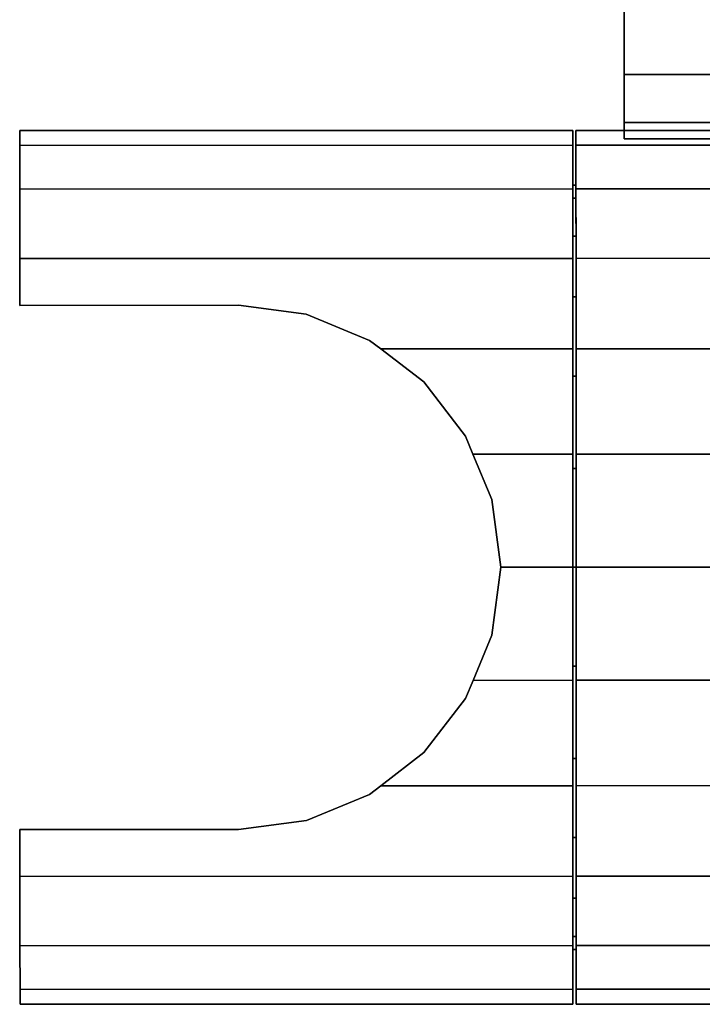
# Model space of a CAD drawing. Extents: x -0.14 to 0.673, y -0.135 to 0.
# Drawn here: x -0.013 to 0.018, y -0.135 to -0.09 of the extents above; entities that cross this region are included whole.
import ezdxf

# ---------------------------------------------------------------- set-up
doc = ezdxf.new("R2010")
doc.units = 0
for name, color, linetype in [('L21_GEO_EXTR_7_MAT_HEWI_950_SIG', 7, 'CONTINUOUS'), ('L22_GEO_EXTRS_6_MAT_HEWI_950_SI', 7, 'CONTINUOUS'), ('L23_GEO_EXTRSP_5_MAT_HEWI_950_S', 7, 'CONTINUOUS'), ('L7_GEO_H_2_MAT_HEWI_950_SIGNALW', 7, 'CONTINUOUS')]:
    doc.layers.add(name, color=color, linetype=linetype)

msp = doc.modelspace()

# ---------------------------------------------------------------- linework, layer by layer
at = {"layer": 'L21_GEO_EXTR_7_MAT_HEWI_950_SIG', "color": 8}
for points, invisible_edges in [([(0.012484, -0.095789, 0.269714), (0.020984, -0.095105, 0.264538), (0.012484, -0.095108, 0.264538), (0.012484, -0.095789, 0.269714)], 9), ([(0.020984, -0.095105, 0.264538), (0.012484, -0.095789, 0.269714), (0.020984, -0.095786, 0.269714), (0.020984, -0.095105, 0.264538)], 9), ([(0.020984, -0.095786, 0.259362), (0.012484, -0.095108, 0.264538), (0.020984, -0.095105, 0.264538), (0.020984, -0.095786, 0.259362)], 9), ([(0.012484, -0.095789, 0.259362), (0.012484, -0.095789, 0.269714), (0.012484, -0.095108, 0.264538), (0.012484, -0.095789, 0.259362)], 9), ([(0.012484, -0.095108, 0.264538), (0.020984, -0.095786, 0.259362), (0.012484, -0.095789, 0.259362), (0.012484, -0.095108, 0.264538)], 9), ([(0.012485, -0.097787, 0.274538), (0.020984, -0.095786, 0.269714), (0.012484, -0.095789, 0.269714), (0.012485, -0.097787, 0.274538)], 9), ([(0.020985, -0.097784, 0.254538), (0.012484, -0.095789, 0.259362), (0.020984, -0.095786, 0.259362), (0.020985, -0.097784, 0.254538)], 9), ([(0.012485, -0.097787, 0.254538), (0.012485, -0.097787, 0.274538), (0.012484, -0.095789, 0.269714), (0.012485, -0.097787, 0.254538)], 13), ([(0.012485, -0.097787, 0.254538), (0.012484, -0.095789, 0.269714), (0.012484, -0.095789, 0.259362), (0.012485, -0.097787, 0.254538)], 11), ([(0.012484, -0.095789, 0.259362), (0.020985, -0.097784, 0.254538), (0.012485, -0.097787, 0.254538), (0.012484, -0.095789, 0.259362)], 9), ([(0.020984, -0.095786, 0.269714), (0.012485, -0.097787, 0.274538), (0.020985, -0.097784, 0.274538), (0.020984, -0.095786, 0.269714)], 9), ([(0.012486, -0.100966, 0.27868), (0.020985, -0.097784, 0.274538), (0.012485, -0.097787, 0.274538), (0.012486, -0.100966, 0.27868)], 9), ([(0.020986, -0.100963, 0.250396), (0.012485, -0.097787, 0.254538), (0.020985, -0.097784, 0.254538), (0.020986, -0.100963, 0.250396)], 9), ([(0.012486, -0.100966, 0.250396), (0.012486, -0.100966, 0.27868), (0.012485, -0.097787, 0.274538), (0.012486, -0.100966, 0.250396)], 13), ([(0.012486, -0.100966, 0.250396), (0.012485, -0.097787, 0.274538), (0.012485, -0.097787, 0.254538), (0.012486, -0.100966, 0.250396)], 11), ([(0.012485, -0.097787, 0.254538), (0.020986, -0.100963, 0.250396), (0.012486, -0.100966, 0.250396), (0.012485, -0.097787, 0.254538)], 9), ([(0.020985, -0.097784, 0.274538), (0.012486, -0.100966, 0.27868), (0.020986, -0.100963, 0.27868), (0.020985, -0.097784, 0.274538)], 9), ([(0.012488, -0.105108, 0.281859), (0.020986, -0.100963, 0.27868), (0.012486, -0.100966, 0.27868), (0.012488, -0.105108, 0.281859)], 9), ([(0.020986, -0.100963, 0.250396), (0.012488, -0.105108, 0.247217), (0.012486, -0.100966, 0.250396), (0.020986, -0.100963, 0.250396)], 9), ([(0.012488, -0.105108, 0.247217), (0.012488, -0.105108, 0.281859), (0.012486, -0.100966, 0.27868), (0.012488, -0.105108, 0.247217)], 13), ([(0.012488, -0.105108, 0.247217), (0.012486, -0.100966, 0.27868), (0.012486, -0.100966, 0.250396), (0.012488, -0.105108, 0.247217)], 11), ([(0.020986, -0.100963, 0.27868), (0.012488, -0.105108, 0.281859), (0.020988, -0.105105, 0.281859), (0.020986, -0.100963, 0.27868)], 9), ([(0.012488, -0.105108, 0.247217), (0.020986, -0.100963, 0.250396), (0.020988, -0.105105, 0.247217), (0.012488, -0.105108, 0.247217)], 9), ([(0.012489, -0.109932, 0.283857), (0.020988, -0.105105, 0.281859), (0.012488, -0.105108, 0.281859), (0.012489, -0.109932, 0.283857)], 9), ([(0.020988, -0.105105, 0.247217), (0.012489, -0.109932, 0.245219), (0.012488, -0.105108, 0.247217), (0.020988, -0.105105, 0.247217)], 9), ([(0.012489, -0.109932, 0.245219), (0.012489, -0.109932, 0.283857), (0.012488, -0.105108, 0.281859), (0.012489, -0.109932, 0.245219)], 13), ([(0.012489, -0.109932, 0.245219), (0.012488, -0.105108, 0.281859), (0.012488, -0.105108, 0.247217), (0.012489, -0.109932, 0.245219)], 11), ([(0.020988, -0.105105, 0.281859), (0.012489, -0.109932, 0.283857), (0.020989, -0.109929, 0.283857), (0.020988, -0.105105, 0.281859)], 9), ([(0.012489, -0.109932, 0.245219), (0.020988, -0.105105, 0.247217), (0.020989, -0.109929, 0.245219), (0.012489, -0.109932, 0.245219)], 9), ([(0.012491, -0.115108, 0.284538), (0.020989, -0.109929, 0.283857), (0.012489, -0.109932, 0.283857), (0.012491, -0.115108, 0.284538)], 9), ([(0.020989, -0.109929, 0.245219), (0.012491, -0.115108, 0.244538), (0.012489, -0.109932, 0.245219), (0.020989, -0.109929, 0.245219)], 9), ([(0.012491, -0.115108, 0.244538), (0.012491, -0.115108, 0.284538), (0.012489, -0.109932, 0.283857), (0.012491, -0.115108, 0.244538)], 13), ([(0.012491, -0.115108, 0.244538), (0.012489, -0.109932, 0.283857), (0.012489, -0.109932, 0.245219), (0.012491, -0.115108, 0.244538)], 11), ([(0.020989, -0.109929, 0.283857), (0.012491, -0.115108, 0.284538), (0.020991, -0.115105, 0.284538), (0.020989, -0.109929, 0.283857)], 9), ([(0.012491, -0.115108, 0.244538), (0.020989, -0.109929, 0.245219), (0.020991, -0.115105, 0.244538), (0.012491, -0.115108, 0.244538)], 9), ([(0.020991, -0.115105, 0.244538), (0.012493, -0.120284, 0.245219), (0.012491, -0.115108, 0.244538), (0.020991, -0.115105, 0.244538)], 9), ([(0.012493, -0.120284, 0.283857), (0.020991, -0.115105, 0.284538), (0.012491, -0.115108, 0.284538), (0.012493, -0.120284, 0.283857)], 9), ([(0.012493, -0.120284, 0.245219), (0.012493, -0.120284, 0.283857), (0.012491, -0.115108, 0.284538), (0.012493, -0.120284, 0.245219)], 13), ([(0.012493, -0.120284, 0.245219), (0.012491, -0.115108, 0.284538), (0.012491, -0.115108, 0.244538), (0.012493, -0.120284, 0.245219)], 11), ([(0.012493, -0.120284, 0.245219), (0.020991, -0.115105, 0.244538), (0.020993, -0.120281, 0.245219), (0.012493, -0.120284, 0.245219)], 9), ([(0.020991, -0.115105, 0.284538), (0.012493, -0.120284, 0.283857), (0.020993, -0.120281, 0.283857), (0.020991, -0.115105, 0.284538)], 9), ([(0.020993, -0.120281, 0.245219), (0.012494, -0.125108, 0.247217), (0.012493, -0.120284, 0.245219), (0.020993, -0.120281, 0.245219)], 9), ([(0.012494, -0.125108, 0.281859), (0.020993, -0.120281, 0.283857), (0.012493, -0.120284, 0.283857), (0.012494, -0.125108, 0.281859)], 9), ([(0.012494, -0.125108, 0.247217), (0.012494, -0.125108, 0.281859), (0.012493, -0.120284, 0.283857), (0.012494, -0.125108, 0.247217)], 13), ([(0.012494, -0.125108, 0.247217), (0.012493, -0.120284, 0.283857), (0.012493, -0.120284, 0.245219), (0.012494, -0.125108, 0.247217)], 11), ([(0.012494, -0.125108, 0.247217), (0.020993, -0.120281, 0.245219), (0.020994, -0.125105, 0.247217), (0.012494, -0.125108, 0.247217)], 9), ([(0.020993, -0.120281, 0.283857), (0.012494, -0.125108, 0.281859), (0.020994, -0.125105, 0.281859), (0.020993, -0.120281, 0.283857)], 9), ([(0.020994, -0.125105, 0.247217), (0.012496, -0.12925, 0.250396), (0.012494, -0.125108, 0.247217), (0.020994, -0.125105, 0.247217)], 9), ([(0.012496, -0.12925, 0.27868), (0.020994, -0.125105, 0.281859), (0.012494, -0.125108, 0.281859), (0.012496, -0.12925, 0.27868)], 9), ([(0.012496, -0.12925, 0.250396), (0.012496, -0.12925, 0.27868), (0.012494, -0.125108, 0.281859), (0.012496, -0.12925, 0.250396)], 13), ([(0.012496, -0.12925, 0.250396), (0.012494, -0.125108, 0.281859), (0.012494, -0.125108, 0.247217), (0.012496, -0.12925, 0.250396)], 11), ([(0.012496, -0.12925, 0.250396), (0.020994, -0.125105, 0.247217), (0.020996, -0.129247, 0.250396), (0.012496, -0.12925, 0.250396)], 9), ([(0.020994, -0.125105, 0.281859), (0.012496, -0.12925, 0.27868), (0.020996, -0.129247, 0.27868), (0.020994, -0.125105, 0.281859)], 9), ([(0.020996, -0.129247, 0.250396), (0.012497, -0.132429, 0.254538), (0.012496, -0.12925, 0.250396), (0.020996, -0.129247, 0.250396)], 9), ([(0.012496, -0.12925, 0.27868), (0.020997, -0.132426, 0.274538), (0.020996, -0.129247, 0.27868), (0.012496, -0.12925, 0.27868)], 9), ([(0.012497, -0.132429, 0.254538), (0.012497, -0.132429, 0.274538), (0.012496, -0.12925, 0.27868), (0.012497, -0.132429, 0.254538)], 13), ([(0.012497, -0.132429, 0.254538), (0.012496, -0.12925, 0.27868), (0.012496, -0.12925, 0.250396), (0.012497, -0.132429, 0.254538)], 11), ([(0.020997, -0.132426, 0.274538), (0.012496, -0.12925, 0.27868), (0.012497, -0.132429, 0.274538), (0.020997, -0.132426, 0.274538)], 9), ([(0.012497, -0.132429, 0.254538), (0.020996, -0.129247, 0.250396), (0.020997, -0.132426, 0.254538), (0.012497, -0.132429, 0.254538)], 9), ([(0.020997, -0.132426, 0.254538), (0.012498, -0.134427, 0.259362), (0.012497, -0.132429, 0.254538), (0.020997, -0.132426, 0.254538)], 9), ([(0.012497, -0.132429, 0.274538), (0.020998, -0.134424, 0.269714), (0.020997, -0.132426, 0.274538), (0.012497, -0.132429, 0.274538)], 9), ([(0.012498, -0.134427, 0.259362), (0.012498, -0.134427, 0.269714), (0.012497, -0.132429, 0.274538), (0.012498, -0.134427, 0.259362)], 13), ([(0.012498, -0.134427, 0.259362), (0.012497, -0.132429, 0.274538), (0.012497, -0.132429, 0.254538), (0.012498, -0.134427, 0.259362)], 11), ([(0.020998, -0.134424, 0.269714), (0.012497, -0.132429, 0.274538), (0.012498, -0.134427, 0.269714), (0.020998, -0.134424, 0.269714)], 9), ([(0.012498, -0.134427, 0.259362), (0.020997, -0.132426, 0.254538), (0.020998, -0.134424, 0.259362), (0.012498, -0.134427, 0.259362)], 9), ([(0.020998, -0.134424, 0.259362), (0.012498, -0.135108, 0.264538), (0.012498, -0.134427, 0.259362), (0.020998, -0.134424, 0.259362)], 9), ([(0.012498, -0.135108, 0.264538), (0.020998, -0.134424, 0.259362), (0.020998, -0.135105, 0.264538), (0.012498, -0.135108, 0.264538)], 9), ([(0.012498, -0.134427, 0.269714), (0.020998, -0.135105, 0.264538), (0.020998, -0.134424, 0.269714), (0.012498, -0.134427, 0.269714)], 9), ([(0.012498, -0.134427, 0.269714), (0.012498, -0.134427, 0.259362), (0.012498, -0.135108, 0.264538), (0.012498, -0.134427, 0.269714)], 9), ([(0.020998, -0.135105, 0.264538), (0.012498, -0.134427, 0.269714), (0.012498, -0.135108, 0.264538), (0.020998, -0.135105, 0.264538)], 9)]:
    msp.add_3dface(points, dxfattribs=dict(at, invisible_edges=invisible_edges))
at = {"layer": 'L22_GEO_EXTRS_6_MAT_HEWI_950_SI', "color": 8}
for points, invisible_edges in [([(0.012335, -0.098204, 0.260009), (0.012335, -0.098204, 0.269067), (0.012335, -0.097608, 0.264538), (0.012335, -0.098204, 0.260009)], 9), ([(0.012335, -0.098204, 0.269067), (0.012485, -0.097608, 0.264538), (0.012335, -0.097608, 0.264538), (0.012335, -0.098204, 0.269067)], 9), ([(0.012485, -0.097608, 0.264538), (0.012335, -0.098204, 0.269067), (0.012485, -0.098204, 0.269067), (0.012485, -0.097608, 0.264538)], 9), ([(0.012335, -0.098204, 0.260009), (0.012485, -0.097608, 0.264538), (0.012485, -0.098204, 0.260009), (0.012335, -0.098204, 0.260009)], 9), ([(0.012485, -0.097608, 0.264538), (0.012335, -0.098204, 0.260009), (0.012335, -0.097608, 0.264538), (0.012485, -0.097608, 0.264538)], 9), ([(0.012485, -0.098204, 0.269067), (0.012485, -0.098204, 0.260009), (0.012485, -0.097608, 0.264538), (0.012485, -0.098204, 0.269067)], 9), ([(0.012336, -0.099953, 0.255788), (0.012336, -0.099953, 0.273288), (0.012335, -0.098204, 0.269067), (0.012336, -0.099953, 0.255788)], 13), ([(0.012336, -0.099953, 0.255788), (0.012335, -0.098204, 0.269067), (0.012335, -0.098204, 0.260009), (0.012336, -0.099953, 0.255788)], 11), ([(0.012336, -0.099953, 0.273288), (0.012485, -0.098204, 0.269067), (0.012335, -0.098204, 0.269067), (0.012336, -0.099953, 0.273288)], 9), ([(0.012335, -0.098204, 0.260009), (0.012486, -0.099953, 0.255788), (0.012336, -0.099953, 0.255788), (0.012335, -0.098204, 0.260009)], 9), ([(0.012486, -0.099953, 0.255788), (0.012335, -0.098204, 0.260009), (0.012485, -0.098204, 0.260009), (0.012486, -0.099953, 0.255788)], 9), ([(0.012485, -0.098204, 0.269067), (0.012336, -0.099953, 0.273288), (0.012486, -0.099953, 0.273288), (0.012485, -0.098204, 0.269067)], 9), ([(0.012486, -0.099953, 0.273288), (0.012486, -0.099953, 0.255788), (0.012485, -0.098204, 0.269067), (0.012486, -0.099953, 0.273288)], 11), ([(0.012485, -0.098204, 0.269067), (0.012486, -0.099953, 0.255788), (0.012485, -0.098204, 0.260009), (0.012485, -0.098204, 0.269067)], 13), ([(0.012337, -0.102734, 0.252164), (0.012337, -0.102734, 0.276912), (0.012336, -0.099953, 0.273288), (0.012337, -0.102734, 0.252164)], 13), ([(0.012337, -0.102734, 0.252164), (0.012336, -0.099953, 0.273288), (0.012336, -0.099953, 0.255788), (0.012337, -0.102734, 0.252164)], 11), ([(0.012337, -0.102734, 0.276912), (0.012486, -0.099953, 0.273288), (0.012336, -0.099953, 0.273288), (0.012337, -0.102734, 0.276912)], 9), ([(0.012336, -0.099953, 0.255788), (0.012487, -0.102734, 0.252164), (0.012337, -0.102734, 0.252164), (0.012336, -0.099953, 0.255788)], 9), ([(0.012487, -0.102734, 0.252164), (0.012336, -0.099953, 0.255788), (0.012486, -0.099953, 0.255788), (0.012487, -0.102734, 0.252164)], 9), ([(0.012486, -0.099953, 0.273288), (0.012337, -0.102734, 0.276912), (0.012487, -0.102734, 0.276912), (0.012486, -0.099953, 0.273288)], 9), ([(0.012487, -0.102734, 0.276912), (0.012487, -0.102734, 0.252164), (0.012486, -0.099953, 0.273288), (0.012487, -0.102734, 0.276912)], 11), ([(0.012486, -0.099953, 0.273288), (0.012487, -0.102734, 0.252164), (0.012486, -0.099953, 0.255788), (0.012486, -0.099953, 0.273288)], 13), ([(0.012338, -0.106358, 0.249383), (0.012338, -0.106358, 0.279693), (0.012337, -0.102734, 0.276912), (0.012338, -0.106358, 0.249383)], 13), ([(0.012338, -0.106358, 0.249383), (0.012337, -0.102734, 0.276912), (0.012337, -0.102734, 0.252164), (0.012338, -0.106358, 0.249383)], 11), ([(0.012338, -0.106358, 0.279693), (0.012487, -0.102734, 0.276912), (0.012337, -0.102734, 0.276912), (0.012338, -0.106358, 0.279693)], 9), ([(0.012487, -0.102734, 0.252164), (0.012338, -0.106358, 0.249383), (0.012337, -0.102734, 0.252164), (0.012487, -0.102734, 0.252164)], 9), ([(0.012487, -0.102734, 0.276912), (0.012338, -0.106358, 0.279693), (0.012488, -0.106358, 0.279693), (0.012487, -0.102734, 0.276912)], 9), ([(0.012338, -0.106358, 0.249383), (0.012487, -0.102734, 0.252164), (0.012488, -0.106358, 0.249383), (0.012338, -0.106358, 0.249383)], 9), ([(0.012488, -0.106358, 0.279693), (0.012488, -0.106358, 0.249383), (0.012487, -0.102734, 0.276912), (0.012488, -0.106358, 0.279693)], 11), ([(0.012487, -0.102734, 0.276912), (0.012488, -0.106358, 0.249383), (0.012487, -0.102734, 0.252164), (0.012487, -0.102734, 0.276912)], 13), ([(0.012339, -0.110579, 0.247634), (0.012339, -0.110579, 0.281442), (0.012338, -0.106358, 0.279693), (0.012339, -0.110579, 0.247634)], 13), ([(0.012339, -0.110579, 0.247634), (0.012338, -0.106358, 0.279693), (0.012338, -0.106358, 0.249383), (0.012339, -0.110579, 0.247634)], 11), ([(0.012339, -0.110579, 0.281442), (0.012488, -0.106358, 0.279693), (0.012338, -0.106358, 0.279693), (0.012339, -0.110579, 0.281442)], 9), ([(0.012488, -0.106358, 0.249383), (0.012339, -0.110579, 0.247634), (0.012338, -0.106358, 0.249383), (0.012488, -0.106358, 0.249383)], 9), ([(0.012488, -0.106358, 0.279693), (0.012339, -0.110579, 0.281442), (0.012489, -0.110579, 0.281442), (0.012488, -0.106358, 0.279693)], 9), ([(0.012339, -0.110579, 0.247634), (0.012488, -0.106358, 0.249383), (0.012489, -0.110579, 0.247634), (0.012339, -0.110579, 0.247634)], 9), ([(0.012489, -0.110579, 0.281442), (0.012489, -0.110579, 0.247634), (0.012488, -0.106358, 0.279693), (0.012489, -0.110579, 0.281442)], 11), ([(0.012488, -0.106358, 0.279693), (0.012489, -0.110579, 0.247634), (0.012488, -0.106358, 0.249383), (0.012488, -0.106358, 0.279693)], 13), ([(0.012341, -0.115108, 0.247038), (0.012341, -0.115108, 0.282038), (0.012339, -0.110579, 0.281442), (0.012341, -0.115108, 0.247038)], 13), ([(0.012341, -0.115108, 0.247038), (0.012339, -0.110579, 0.281442), (0.012339, -0.110579, 0.247634), (0.012341, -0.115108, 0.247038)], 11), ([(0.012341, -0.115108, 0.282038), (0.012489, -0.110579, 0.281442), (0.012339, -0.110579, 0.281442), (0.012341, -0.115108, 0.282038)], 9), ([(0.012489, -0.110579, 0.247634), (0.012341, -0.115108, 0.247038), (0.012339, -0.110579, 0.247634), (0.012489, -0.110579, 0.247634)], 9), ([(0.012489, -0.110579, 0.281442), (0.012341, -0.115108, 0.282038), (0.012491, -0.115108, 0.282038), (0.012489, -0.110579, 0.281442)], 9), ([(0.012341, -0.115108, 0.247038), (0.012489, -0.110579, 0.247634), (0.012491, -0.115108, 0.247038), (0.012341, -0.115108, 0.247038)], 9), ([(0.012491, -0.115108, 0.282038), (0.012491, -0.115108, 0.247038), (0.012489, -0.110579, 0.281442), (0.012491, -0.115108, 0.282038)], 11), ([(0.012489, -0.110579, 0.281442), (0.012491, -0.115108, 0.247038), (0.012489, -0.110579, 0.247634), (0.012489, -0.110579, 0.281442)], 13), ([(0.012343, -0.119637, 0.247634), (0.012343, -0.119637, 0.281442), (0.012341, -0.115108, 0.282038), (0.012343, -0.119637, 0.247634)], 13), ([(0.012343, -0.119637, 0.247634), (0.012341, -0.115108, 0.282038), (0.012341, -0.115108, 0.247038), (0.012343, -0.119637, 0.247634)], 11), ([(0.012491, -0.115108, 0.247038), (0.012343, -0.119637, 0.247634), (0.012341, -0.115108, 0.247038), (0.012491, -0.115108, 0.247038)], 9), ([(0.012343, -0.119637, 0.281442), (0.012491, -0.115108, 0.282038), (0.012341, -0.115108, 0.282038), (0.012343, -0.119637, 0.281442)], 9), ([(0.012343, -0.119637, 0.247634), (0.012491, -0.115108, 0.247038), (0.012493, -0.119637, 0.247634), (0.012343, -0.119637, 0.247634)], 9), ([(0.012491, -0.115108, 0.282038), (0.012343, -0.119637, 0.281442), (0.012493, -0.119637, 0.281442), (0.012491, -0.115108, 0.282038)], 9), ([(0.012493, -0.119637, 0.281442), (0.012493, -0.119637, 0.247634), (0.012491, -0.115108, 0.282038), (0.012493, -0.119637, 0.281442)], 11), ([(0.012491, -0.115108, 0.282038), (0.012493, -0.119637, 0.247634), (0.012491, -0.115108, 0.247038), (0.012491, -0.115108, 0.282038)], 13), ([(0.012344, -0.123858, 0.249383), (0.012344, -0.123858, 0.279693), (0.012343, -0.119637, 0.281442), (0.012344, -0.123858, 0.249383)], 13), ([(0.012344, -0.123858, 0.249383), (0.012343, -0.119637, 0.281442), (0.012343, -0.119637, 0.247634), (0.012344, -0.123858, 0.249383)], 11), ([(0.012493, -0.119637, 0.247634), (0.012344, -0.123858, 0.249383), (0.012343, -0.119637, 0.247634), (0.012493, -0.119637, 0.247634)], 9), ([(0.012344, -0.123858, 0.279693), (0.012493, -0.119637, 0.281442), (0.012343, -0.119637, 0.281442), (0.012344, -0.123858, 0.279693)], 9), ([(0.012344, -0.123858, 0.249383), (0.012493, -0.119637, 0.247634), (0.012494, -0.123858, 0.249383), (0.012344, -0.123858, 0.249383)], 9), ([(0.012493, -0.119637, 0.281442), (0.012344, -0.123858, 0.279693), (0.012494, -0.123858, 0.279693), (0.012493, -0.119637, 0.281442)], 9), ([(0.012494, -0.123858, 0.279693), (0.012494, -0.123858, 0.249383), (0.012493, -0.119637, 0.281442), (0.012494, -0.123858, 0.279693)], 11), ([(0.012493, -0.119637, 0.281442), (0.012494, -0.123858, 0.249383), (0.012493, -0.119637, 0.247634), (0.012493, -0.119637, 0.281442)], 13), ([(0.012345, -0.127482, 0.252164), (0.012345, -0.127482, 0.276912), (0.012344, -0.123858, 0.279693), (0.012345, -0.127482, 0.252164)], 13), ([(0.012345, -0.127482, 0.252164), (0.012344, -0.123858, 0.279693), (0.012344, -0.123858, 0.249383), (0.012345, -0.127482, 0.252164)], 11), ([(0.012494, -0.123858, 0.249383), (0.012345, -0.127482, 0.252164), (0.012344, -0.123858, 0.249383), (0.012494, -0.123858, 0.249383)], 9), ([(0.012345, -0.127482, 0.276912), (0.012494, -0.123858, 0.279693), (0.012344, -0.123858, 0.279693), (0.012345, -0.127482, 0.276912)], 9), ([(0.012345, -0.127482, 0.252164), (0.012494, -0.123858, 0.249383), (0.012495, -0.127482, 0.252164), (0.012345, -0.127482, 0.252164)], 9), ([(0.012494, -0.123858, 0.279693), (0.012345, -0.127482, 0.276912), (0.012495, -0.127482, 0.276912), (0.012494, -0.123858, 0.279693)], 9), ([(0.012495, -0.127482, 0.276912), (0.012495, -0.127482, 0.252164), (0.012494, -0.123858, 0.279693), (0.012495, -0.127482, 0.276912)], 11), ([(0.012494, -0.123858, 0.279693), (0.012495, -0.127482, 0.252164), (0.012494, -0.123858, 0.249383), (0.012494, -0.123858, 0.279693)], 13), ([(0.012346, -0.130263, 0.255788), (0.012346, -0.130263, 0.273288), (0.012345, -0.127482, 0.276912), (0.012346, -0.130263, 0.255788)], 13), ([(0.012346, -0.130263, 0.255788), (0.012345, -0.127482, 0.276912), (0.012345, -0.127482, 0.252164), (0.012346, -0.130263, 0.255788)], 11), ([(0.012495, -0.127482, 0.252164), (0.012346, -0.130263, 0.255788), (0.012345, -0.127482, 0.252164), (0.012495, -0.127482, 0.252164)], 9), ([(0.012346, -0.130263, 0.273288), (0.012495, -0.127482, 0.276912), (0.012345, -0.127482, 0.276912), (0.012346, -0.130263, 0.273288)], 9), ([(0.012346, -0.130263, 0.255788), (0.012495, -0.127482, 0.252164), (0.012496, -0.130263, 0.255788), (0.012346, -0.130263, 0.255788)], 9), ([(0.012495, -0.127482, 0.276912), (0.012346, -0.130263, 0.273288), (0.012496, -0.130263, 0.273288), (0.012495, -0.127482, 0.276912)], 9), ([(0.012496, -0.130263, 0.273288), (0.012496, -0.130263, 0.255788), (0.012495, -0.127482, 0.276912), (0.012496, -0.130263, 0.273288)], 11), ([(0.012495, -0.127482, 0.276912), (0.012496, -0.130263, 0.255788), (0.012495, -0.127482, 0.252164), (0.012495, -0.127482, 0.276912)], 13), ([(0.012347, -0.132012, 0.260009), (0.012347, -0.132012, 0.269067), (0.012346, -0.130263, 0.273288), (0.012347, -0.132012, 0.260009)], 13), ([(0.012347, -0.132012, 0.260009), (0.012346, -0.130263, 0.273288), (0.012346, -0.130263, 0.255788), (0.012347, -0.132012, 0.260009)], 11), ([(0.012497, -0.132012, 0.260009), (0.012346, -0.130263, 0.255788), (0.012496, -0.130263, 0.255788), (0.012497, -0.132012, 0.260009)], 9), ([(0.012346, -0.130263, 0.255788), (0.012497, -0.132012, 0.260009), (0.012347, -0.132012, 0.260009), (0.012346, -0.130263, 0.255788)], 9), ([(0.012347, -0.132012, 0.269067), (0.012496, -0.130263, 0.273288), (0.012346, -0.130263, 0.273288), (0.012347, -0.132012, 0.269067)], 9), ([(0.012496, -0.130263, 0.273288), (0.012347, -0.132012, 0.269067), (0.012497, -0.132012, 0.269067), (0.012496, -0.130263, 0.273288)], 9), ([(0.012497, -0.132012, 0.269067), (0.012497, -0.132012, 0.260009), (0.012496, -0.130263, 0.273288), (0.012497, -0.132012, 0.269067)], 11), ([(0.012496, -0.130263, 0.273288), (0.012497, -0.132012, 0.260009), (0.012496, -0.130263, 0.255788), (0.012496, -0.130263, 0.273288)], 13), ([(0.012347, -0.132012, 0.269067), (0.012347, -0.132012, 0.260009), (0.012347, -0.132608, 0.264538), (0.012347, -0.132012, 0.269067)], 9), ([(0.012497, -0.132608, 0.264538), (0.012347, -0.132012, 0.260009), (0.012497, -0.132012, 0.260009), (0.012497, -0.132608, 0.264538)], 9), ([(0.012347, -0.132012, 0.260009), (0.012497, -0.132608, 0.264538), (0.012347, -0.132608, 0.264538), (0.012347, -0.132012, 0.260009)], 9), ([(0.012497, -0.132012, 0.269067), (0.012347, -0.132608, 0.264538), (0.012497, -0.132608, 0.264538), (0.012497, -0.132012, 0.269067)], 9), ([(0.012347, -0.132608, 0.264538), (0.012497, -0.132012, 0.269067), (0.012347, -0.132012, 0.269067), (0.012347, -0.132608, 0.264538)], 9), ([(0.012497, -0.132012, 0.260009), (0.012497, -0.132012, 0.269067), (0.012497, -0.132608, 0.264538), (0.012497, -0.132012, 0.260009)], 9)]:
    msp.add_3dface(points, dxfattribs=dict(at, invisible_edges=invisible_edges))
at = {"layer": 'L23_GEO_EXTRSP_5_MAT_HEWI_950_S', "color": 8}
for points, invisible_edges in [([(-0.012966, -0.095798, 0.269714), (0.012334, -0.095108, 0.264538), (-0.012966, -0.095117, 0.264538), (-0.012966, -0.095798, 0.269714)], 9), ([(0.012334, -0.095108, 0.264538), (-0.012966, -0.095798, 0.269714), (0.012334, -0.095789, 0.269714), (0.012334, -0.095108, 0.264538)], 9), ([(0.012334, -0.095789, 0.259362), (-0.012966, -0.095117, 0.264538), (0.012334, -0.095108, 0.264538), (0.012334, -0.095789, 0.259362)], 9), ([(0.012334, -0.095789, 0.269714), (0.012334, -0.095789, 0.259362), (0.012334, -0.095108, 0.264538), (0.012334, -0.095789, 0.269714)], 9), ([(-0.012966, -0.095798, 0.259362), (-0.012966, -0.095798, 0.269714), (-0.012966, -0.095117, 0.264538), (-0.012966, -0.095798, 0.259362)], 9), ([(-0.012966, -0.095117, 0.264538), (0.012334, -0.095789, 0.259362), (-0.012966, -0.095798, 0.259362), (-0.012966, -0.095117, 0.264538)], 9), ([(-0.012965, -0.097796, 0.274538), (0.012334, -0.095789, 0.269714), (-0.012966, -0.095798, 0.269714), (-0.012965, -0.097796, 0.274538)], 9), ([(0.012335, -0.097787, 0.254538), (-0.012966, -0.095798, 0.259362), (0.012334, -0.095789, 0.259362), (0.012335, -0.097787, 0.254538)], 9), ([(-0.012965, -0.097796, 0.254538), (-0.012965, -0.097796, 0.274538), (-0.012966, -0.095798, 0.269714), (-0.012965, -0.097796, 0.254538)], 13), ([(-0.012965, -0.097796, 0.254538), (-0.012966, -0.095798, 0.269714), (-0.012966, -0.095798, 0.259362), (-0.012965, -0.097796, 0.254538)], 11), ([(-0.012966, -0.095798, 0.259362), (0.012335, -0.097787, 0.254538), (-0.012965, -0.097796, 0.254538), (-0.012966, -0.095798, 0.259362)], 9), ([(0.012334, -0.095789, 0.269714), (-0.012965, -0.097796, 0.274538), (0.012335, -0.097787, 0.274538), (0.012334, -0.095789, 0.269714)], 9), ([(0.012335, -0.097787, 0.274538), (0.012335, -0.097787, 0.254538), (0.012334, -0.095789, 0.269714), (0.012335, -0.097787, 0.274538)], 11), ([(0.012334, -0.095789, 0.269714), (0.012335, -0.097787, 0.254538), (0.012334, -0.095789, 0.259362), (0.012334, -0.095789, 0.269714)], 13), ([(-0.012964, -0.100975, 0.27868), (0.012335, -0.097787, 0.274538), (-0.012965, -0.097796, 0.274538), (-0.012964, -0.100975, 0.27868)], 9), ([(0.012336, -0.100966, 0.250396), (-0.012965, -0.097796, 0.254538), (0.012335, -0.097787, 0.254538), (0.012336, -0.100966, 0.250396)], 9), ([(-0.012964, -0.100975, 0.250396), (-0.012964, -0.100975, 0.27868), (-0.012965, -0.097796, 0.274538), (-0.012964, -0.100975, 0.250396)], 13), ([(-0.012964, -0.100975, 0.250396), (-0.012965, -0.097796, 0.274538), (-0.012965, -0.097796, 0.254538), (-0.012964, -0.100975, 0.250396)], 11), ([(-0.012965, -0.097796, 0.254538), (0.012336, -0.100966, 0.250396), (-0.012964, -0.100975, 0.250396), (-0.012965, -0.097796, 0.254538)], 9), ([(0.012335, -0.097787, 0.274538), (-0.012964, -0.100975, 0.27868), (0.012336, -0.100966, 0.27868), (0.012335, -0.097787, 0.274538)], 9), ([(0.012336, -0.100966, 0.27868), (0.012336, -0.100966, 0.250396), (0.012335, -0.097787, 0.274538), (0.012336, -0.100966, 0.27868)], 11), ([(0.012335, -0.097787, 0.274538), (0.012336, -0.100966, 0.250396), (0.012335, -0.097787, 0.254538), (0.012335, -0.097787, 0.274538)], 13), ([(0.012336, -0.100966, 0.250396), (-0.012963, -0.103117, 0.248752), (-0.012964, -0.100975, 0.250396), (0.012336, -0.100966, 0.250396)], 9), ([(-0.012963, -0.103117, 0.280324), (0.012336, -0.100966, 0.27868), (-0.012964, -0.100975, 0.27868), (-0.012963, -0.103117, 0.280324)], 9), ([(-0.012963, -0.103117, 0.248752), (0.012336, -0.100966, 0.250396), (-0.002963, -0.103114, 0.248752), (-0.012963, -0.103117, 0.248752)], 11), ([(0.012336, -0.100966, 0.27868), (-0.012963, -0.103117, 0.280324), (-0.002963, -0.103114, 0.280324), (0.012336, -0.100966, 0.27868)], 13), ([(-0.002963, -0.103114, 0.248752), (0.012336, -0.100966, 0.250396), (0.000143, -0.103522, 0.248438), (-0.002963, -0.103114, 0.248752)], 11), ([(0.012336, -0.100966, 0.27868), (-0.002963, -0.103114, 0.280324), (0.000143, -0.103522, 0.280638), (0.012336, -0.100966, 0.27868)], 13), ([(0.000143, -0.103522, 0.248438), (0.012336, -0.100966, 0.250396), (0.003037, -0.10472, 0.247519), (0.000143, -0.103522, 0.248438)], 11), ([(0.012336, -0.100966, 0.27868), (0.000143, -0.103522, 0.280638), (0.003037, -0.10472, 0.281557), (0.012336, -0.100966, 0.27868)], 13), ([(0.003037, -0.10472, 0.247519), (0.012336, -0.100966, 0.250396), (0.003549, -0.105111, 0.247217), (0.003037, -0.10472, 0.247519)], 11), ([(0.012336, -0.100966, 0.27868), (0.003037, -0.10472, 0.281557), (0.003549, -0.105111, 0.281859), (0.012336, -0.100966, 0.27868)], 13), ([(0.003549, -0.105111, 0.247217), (0.012336, -0.100966, 0.250396), (0.012338, -0.105108, 0.247217), (0.003549, -0.105111, 0.247217)], 9), ([(0.012336, -0.100966, 0.27868), (0.003549, -0.105111, 0.281859), (0.012338, -0.105108, 0.281859), (0.012336, -0.100966, 0.27868)], 9), ([(0.012338, -0.105108, 0.281859), (0.012338, -0.105108, 0.247217), (0.012336, -0.100966, 0.27868), (0.012338, -0.105108, 0.281859)], 11), ([(0.012336, -0.100966, 0.27868), (0.012338, -0.105108, 0.247217), (0.012336, -0.100966, 0.250396), (0.012336, -0.100966, 0.27868)], 13), ([(-0.012964, -0.100975, 0.27868), (-0.012963, -0.103117, 0.248752), (-0.012963, -0.103117, 0.280324), (-0.012964, -0.100975, 0.27868)], 9), ([(-0.012963, -0.103117, 0.248752), (-0.012964, -0.100975, 0.27868), (-0.012964, -0.100975, 0.250396), (-0.012963, -0.103117, 0.248752)], 11), ([(-0.002963, -0.103114, 0.248752), (-0.012963, -0.103117, 0.280324), (-0.012963, -0.103117, 0.248752), (-0.002963, -0.103114, 0.248752)], 9), ([(-0.012963, -0.103117, 0.280324), (-0.002963, -0.103114, 0.248752), (-0.002963, -0.103114, 0.280324), (-0.012963, -0.103117, 0.280324)], 9), ([(0.000143, -0.103522, 0.280638), (-0.002963, -0.103114, 0.248752), (0.000143, -0.103522, 0.248438), (0.000143, -0.103522, 0.280638)], 9), ([(-0.002963, -0.103114, 0.248752), (0.000143, -0.103522, 0.280638), (-0.002963, -0.103114, 0.280324), (-0.002963, -0.103114, 0.248752)], 9), ([(0.003037, -0.10472, 0.281557), (0.000143, -0.103522, 0.248438), (0.003037, -0.10472, 0.247519), (0.003037, -0.10472, 0.281557)], 9), ([(0.000143, -0.103522, 0.248438), (0.003037, -0.10472, 0.281557), (0.000143, -0.103522, 0.280638), (0.000143, -0.103522, 0.248438)], 9), ([(0.003549, -0.105111, 0.247217), (0.005523, -0.106626, 0.282486), (0.003037, -0.10472, 0.247519), (0.003549, -0.105111, 0.247217)], 11), ([(0.003037, -0.10472, 0.247519), (0.005523, -0.106626, 0.282486), (0.003037, -0.10472, 0.281557), (0.003037, -0.10472, 0.247519)], 11), ([(0.003037, -0.10472, 0.281557), (0.005523, -0.106626, 0.282486), (0.003549, -0.105111, 0.281859), (0.003037, -0.10472, 0.281557)], 9), ([(0.012338, -0.105108, 0.247217), (0.005523, -0.106626, 0.24659), (0.003549, -0.105111, 0.247217), (0.012338, -0.105108, 0.247217)], 9), ([(0.005523, -0.106626, 0.282486), (0.012338, -0.105108, 0.281859), (0.003549, -0.105111, 0.281859), (0.005523, -0.106626, 0.282486)], 9), ([(0.005523, -0.106626, 0.282486), (0.003549, -0.105111, 0.247217), (0.005523, -0.106626, 0.24659), (0.005523, -0.106626, 0.282486)], 9), ([(0.005523, -0.106626, 0.24659), (0.012338, -0.105108, 0.247217), (0.007431, -0.10911, 0.245561), (0.005523, -0.106626, 0.24659)], 11), ([(0.012338, -0.105108, 0.281859), (0.005523, -0.106626, 0.282486), (0.007431, -0.10911, 0.283515), (0.012338, -0.105108, 0.281859)], 13), ([(0.007431, -0.10911, 0.245561), (0.012338, -0.105108, 0.247217), (0.007772, -0.109934, 0.245219), (0.007431, -0.10911, 0.245561)], 11), ([(0.012338, -0.105108, 0.281859), (0.007431, -0.10911, 0.283515), (0.007772, -0.109934, 0.283857), (0.012338, -0.105108, 0.281859)], 13), ([(0.007772, -0.109934, 0.245219), (0.012338, -0.105108, 0.247217), (0.012339, -0.109932, 0.245219), (0.007772, -0.109934, 0.245219)], 9), ([(0.012338, -0.105108, 0.281859), (0.007772, -0.109934, 0.283857), (0.012339, -0.109932, 0.283857), (0.012338, -0.105108, 0.281859)], 9), ([(0.012339, -0.109932, 0.283857), (0.012339, -0.109932, 0.245219), (0.012338, -0.105108, 0.281859), (0.012339, -0.109932, 0.283857)], 11), ([(0.012338, -0.105108, 0.281859), (0.012339, -0.109932, 0.245219), (0.012338, -0.105108, 0.247217), (0.012338, -0.105108, 0.281859)], 13), ([(0.005523, -0.106626, 0.282486), (0.007431, -0.10911, 0.245561), (0.007431, -0.10911, 0.283515), (0.005523, -0.106626, 0.282486)], 9), ([(0.007431, -0.10911, 0.245561), (0.005523, -0.106626, 0.282486), (0.005523, -0.106626, 0.24659), (0.007431, -0.10911, 0.245561)], 9), ([(0.007772, -0.109934, 0.245219), (0.007772, -0.109934, 0.283857), (0.007431, -0.10911, 0.283515), (0.007772, -0.109934, 0.245219)], 13), ([(0.007772, -0.109934, 0.245219), (0.007431, -0.10911, 0.283515), (0.007431, -0.10911, 0.245561), (0.007772, -0.109934, 0.245219)], 9), ([(0.012339, -0.109932, 0.245219), (0.008631, -0.112004, 0.244947), (0.007772, -0.109934, 0.245219), (0.012339, -0.109932, 0.245219)], 9), ([(0.008631, -0.112004, 0.284129), (0.012339, -0.109932, 0.283857), (0.007772, -0.109934, 0.283857), (0.008631, -0.112004, 0.284129)], 9), ([(0.007772, -0.109934, 0.283857), (0.008631, -0.112004, 0.244947), (0.008631, -0.112004, 0.284129), (0.007772, -0.109934, 0.283857)], 9), ([(0.008631, -0.112004, 0.244947), (0.007772, -0.109934, 0.283857), (0.007772, -0.109934, 0.245219), (0.008631, -0.112004, 0.244947)], 11), ([(0.008631, -0.112004, 0.244947), (0.012339, -0.109932, 0.245219), (0.009041, -0.11511, 0.244538), (0.008631, -0.112004, 0.244947)], 11), ([(0.012339, -0.109932, 0.283857), (0.008631, -0.112004, 0.284129), (0.009041, -0.11511, 0.284538), (0.012339, -0.109932, 0.283857)], 13), ([(0.009041, -0.11511, 0.244538), (0.012339, -0.109932, 0.245219), (0.012341, -0.115108, 0.244538), (0.009041, -0.11511, 0.244538)], 9), ([(0.012339, -0.109932, 0.283857), (0.009041, -0.11511, 0.284538), (0.012341, -0.115108, 0.284538), (0.012339, -0.109932, 0.283857)], 9), ([(0.012341, -0.115108, 0.284538), (0.012341, -0.115108, 0.244538), (0.012339, -0.109932, 0.283857), (0.012341, -0.115108, 0.284538)], 11), ([(0.012339, -0.109932, 0.283857), (0.012341, -0.115108, 0.244538), (0.012339, -0.109932, 0.245219), (0.012339, -0.109932, 0.283857)], 13), ([(0.008631, -0.112004, 0.284129), (0.009041, -0.11511, 0.244538), (0.009041, -0.11511, 0.284538), (0.008631, -0.112004, 0.284129)], 9), ([(0.009041, -0.11511, 0.244538), (0.008631, -0.112004, 0.284129), (0.008631, -0.112004, 0.244947), (0.009041, -0.11511, 0.244538)], 9), ([(0.008633, -0.118216, 0.284129), (0.012343, -0.120284, 0.283857), (0.009041, -0.11511, 0.284538), (0.008633, -0.118216, 0.284129)], 11), ([(0.012343, -0.120284, 0.245219), (0.008633, -0.118216, 0.244947), (0.009041, -0.11511, 0.244538), (0.012343, -0.120284, 0.245219)], 13), ([(0.009041, -0.11511, 0.284538), (0.008633, -0.118216, 0.244947), (0.008633, -0.118216, 0.284129), (0.009041, -0.11511, 0.284538)], 9), ([(0.008633, -0.118216, 0.244947), (0.009041, -0.11511, 0.284538), (0.009041, -0.11511, 0.244538), (0.008633, -0.118216, 0.244947)], 9), ([(0.009041, -0.11511, 0.284538), (0.012343, -0.120284, 0.283857), (0.012341, -0.115108, 0.284538), (0.009041, -0.11511, 0.284538)], 9), ([(0.012343, -0.120284, 0.245219), (0.009041, -0.11511, 0.244538), (0.012341, -0.115108, 0.244538), (0.012343, -0.120284, 0.245219)], 9), ([(0.012343, -0.120284, 0.283857), (0.012343, -0.120284, 0.245219), (0.012341, -0.115108, 0.284538), (0.012343, -0.120284, 0.283857)], 11), ([(0.012341, -0.115108, 0.284538), (0.012343, -0.120284, 0.245219), (0.012341, -0.115108, 0.244538), (0.012341, -0.115108, 0.284538)], 13), ([(0.007776, -0.120286, 0.245219), (0.007776, -0.120286, 0.283857), (0.008633, -0.118216, 0.284129), (0.007776, -0.120286, 0.245219)], 13), ([(0.007776, -0.120286, 0.245219), (0.008633, -0.118216, 0.284129), (0.008633, -0.118216, 0.244947), (0.007776, -0.120286, 0.245219)], 9), ([(0.012343, -0.120284, 0.283857), (0.008633, -0.118216, 0.284129), (0.007776, -0.120286, 0.283857), (0.012343, -0.120284, 0.283857)], 9), ([(0.008633, -0.118216, 0.244947), (0.012343, -0.120284, 0.245219), (0.007776, -0.120286, 0.245219), (0.008633, -0.118216, 0.244947)], 9), ([(0.007776, -0.120286, 0.283857), (0.007435, -0.12111, 0.245561), (0.007435, -0.12111, 0.283515), (0.007776, -0.120286, 0.283857)], 9), ([(0.007435, -0.12111, 0.245561), (0.007776, -0.120286, 0.283857), (0.007776, -0.120286, 0.245219), (0.007435, -0.12111, 0.245561)], 11), ([(0.007435, -0.12111, 0.283515), (0.012344, -0.125108, 0.281859), (0.007776, -0.120286, 0.283857), (0.007435, -0.12111, 0.283515)], 11), ([(0.012344, -0.125108, 0.247217), (0.007435, -0.12111, 0.245561), (0.007776, -0.120286, 0.245219), (0.012344, -0.125108, 0.247217)], 13), ([(0.007776, -0.120286, 0.283857), (0.012344, -0.125108, 0.281859), (0.012343, -0.120284, 0.283857), (0.007776, -0.120286, 0.283857)], 9), ([(0.012344, -0.125108, 0.247217), (0.007776, -0.120286, 0.245219), (0.012343, -0.120284, 0.245219), (0.012344, -0.125108, 0.247217)], 9), ([(0.012344, -0.125108, 0.281859), (0.012344, -0.125108, 0.247217), (0.012343, -0.120284, 0.283857), (0.012344, -0.125108, 0.281859)], 11), ([(0.012343, -0.120284, 0.283857), (0.012344, -0.125108, 0.247217), (0.012343, -0.120284, 0.245219), (0.012343, -0.120284, 0.283857)], 13), ([(0.005529, -0.123596, 0.282486), (0.012344, -0.125108, 0.281859), (0.007435, -0.12111, 0.283515), (0.005529, -0.123596, 0.282486)], 11), ([(0.012344, -0.125108, 0.247217), (0.005529, -0.123596, 0.24659), (0.007435, -0.12111, 0.245561), (0.012344, -0.125108, 0.247217)], 13), ([(0.007435, -0.12111, 0.283515), (0.005529, -0.123596, 0.24659), (0.005529, -0.123596, 0.282486), (0.007435, -0.12111, 0.283515)], 9), ([(0.005529, -0.123596, 0.24659), (0.007435, -0.12111, 0.283515), (0.007435, -0.12111, 0.245561), (0.005529, -0.123596, 0.24659)], 9), ([(0.005529, -0.123596, 0.282486), (0.003555, -0.125111, 0.247217), (0.003045, -0.125504, 0.247519), (0.005529, -0.123596, 0.282486)], 13), ([(0.005529, -0.123596, 0.282486), (0.003045, -0.125504, 0.247519), (0.003045, -0.125504, 0.281557), (0.005529, -0.123596, 0.282486)], 13), ([(0.005529, -0.123596, 0.282486), (0.003045, -0.125504, 0.281557), (0.003555, -0.125111, 0.281859), (0.005529, -0.123596, 0.282486)], 9), ([(0.003555, -0.125111, 0.247217), (0.005529, -0.123596, 0.282486), (0.005529, -0.123596, 0.24659), (0.003555, -0.125111, 0.247217)], 9), ([(0.012344, -0.125108, 0.281859), (0.005529, -0.123596, 0.282486), (0.003555, -0.125111, 0.281859), (0.012344, -0.125108, 0.281859)], 9), ([(0.005529, -0.123596, 0.24659), (0.012344, -0.125108, 0.247217), (0.003555, -0.125111, 0.247217), (0.005529, -0.123596, 0.24659)], 9), ([(0.003045, -0.125504, 0.281557), (0.012346, -0.12925, 0.27868), (0.003555, -0.125111, 0.281859), (0.003045, -0.125504, 0.281557)], 11), ([(0.012346, -0.12925, 0.250396), (0.003045, -0.125504, 0.247519), (0.003555, -0.125111, 0.247217), (0.012346, -0.12925, 0.250396)], 13), ([(0.003555, -0.125111, 0.281859), (0.012346, -0.12925, 0.27868), (0.012344, -0.125108, 0.281859), (0.003555, -0.125111, 0.281859)], 9), ([(0.012346, -0.12925, 0.250396), (0.003555, -0.125111, 0.247217), (0.012344, -0.125108, 0.247217), (0.012346, -0.12925, 0.250396)], 9), ([(0.012346, -0.12925, 0.27868), (0.012346, -0.12925, 0.250396), (0.012344, -0.125108, 0.281859), (0.012346, -0.12925, 0.27868)], 11), ([(0.012344, -0.125108, 0.281859), (0.012346, -0.12925, 0.250396), (0.012344, -0.125108, 0.247217), (0.012344, -0.125108, 0.281859)], 13), ([(0.000151, -0.126704, 0.280638), (0.012346, -0.12925, 0.27868), (0.003045, -0.125504, 0.281557), (0.000151, -0.126704, 0.280638)], 11), ([(0.012346, -0.12925, 0.250396), (0.000151, -0.126704, 0.248438), (0.003045, -0.125504, 0.247519), (0.012346, -0.12925, 0.250396)], 13), ([(0.000151, -0.126704, 0.248438), (0.003045, -0.125504, 0.281557), (0.003045, -0.125504, 0.247519), (0.000151, -0.126704, 0.248438)], 9), ([(0.003045, -0.125504, 0.281557), (0.000151, -0.126704, 0.248438), (0.000151, -0.126704, 0.280638), (0.003045, -0.125504, 0.281557)], 9), ([(-0.012954, -0.129259, 0.27868), (-0.002955, -0.127114, 0.280324), (-0.012955, -0.127117, 0.280324), (-0.012954, -0.129259, 0.27868)], 9), ([(-0.002955, -0.127114, 0.248752), (-0.012954, -0.129259, 0.250396), (-0.012955, -0.127117, 0.248752), (-0.002955, -0.127114, 0.248752)], 9), ([(-0.012955, -0.127117, 0.280324), (-0.002955, -0.127114, 0.248752), (-0.012955, -0.127117, 0.248752), (-0.012955, -0.127117, 0.280324)], 9), ([(-0.002955, -0.127114, 0.248752), (-0.012955, -0.127117, 0.280324), (-0.002955, -0.127114, 0.280324), (-0.002955, -0.127114, 0.248752)], 9), ([(-0.012954, -0.129259, 0.250396), (-0.012954, -0.129259, 0.27868), (-0.012955, -0.127117, 0.280324), (-0.012954, -0.129259, 0.250396)], 13), ([(-0.012954, -0.129259, 0.250396), (-0.012955, -0.127117, 0.280324), (-0.012955, -0.127117, 0.248752), (-0.012954, -0.129259, 0.250396)], 9), ([(-0.002955, -0.127114, 0.280324), (-0.012954, -0.129259, 0.27868), (0.012346, -0.12925, 0.27868), (-0.002955, -0.127114, 0.280324)], 13), ([(-0.012954, -0.129259, 0.250396), (-0.002955, -0.127114, 0.248752), (0.012346, -0.12925, 0.250396), (-0.012954, -0.129259, 0.250396)], 11), ([(-0.002955, -0.127114, 0.280324), (0.012346, -0.12925, 0.27868), (0.000151, -0.126704, 0.280638), (-0.002955, -0.127114, 0.280324)], 11), ([(0.012346, -0.12925, 0.250396), (-0.002955, -0.127114, 0.248752), (0.000151, -0.126704, 0.248438), (0.012346, -0.12925, 0.250396)], 13), ([(-0.002955, -0.127114, 0.248752), (0.000151, -0.126704, 0.280638), (0.000151, -0.126704, 0.248438), (-0.002955, -0.127114, 0.248752)], 9), ([(0.000151, -0.126704, 0.280638), (-0.002955, -0.127114, 0.248752), (-0.002955, -0.127114, 0.280324), (0.000151, -0.126704, 0.280638)], 9), ([(0.012346, -0.12925, 0.250396), (-0.012953, -0.132438, 0.254538), (-0.012954, -0.129259, 0.250396), (0.012346, -0.12925, 0.250396)], 9), ([(-0.012954, -0.129259, 0.27868), (0.012347, -0.132429, 0.274538), (0.012346, -0.12925, 0.27868), (-0.012954, -0.129259, 0.27868)], 9), ([(-0.012953, -0.132438, 0.254538), (-0.012953, -0.132438, 0.274538), (-0.012954, -0.129259, 0.27868), (-0.012953, -0.132438, 0.254538)], 13), ([(-0.012953, -0.132438, 0.254538), (-0.012954, -0.129259, 0.27868), (-0.012954, -0.129259, 0.250396), (-0.012953, -0.132438, 0.254538)], 11), ([(0.012347, -0.132429, 0.274538), (-0.012954, -0.129259, 0.27868), (-0.012953, -0.132438, 0.274538), (0.012347, -0.132429, 0.274538)], 9), ([(-0.012953, -0.132438, 0.254538), (0.012346, -0.12925, 0.250396), (0.012347, -0.132429, 0.254538), (-0.012953, -0.132438, 0.254538)], 9), ([(0.012347, -0.132429, 0.274538), (0.012347, -0.132429, 0.254538), (0.012346, -0.12925, 0.27868), (0.012347, -0.132429, 0.274538)], 11), ([(0.012346, -0.12925, 0.27868), (0.012347, -0.132429, 0.254538), (0.012346, -0.12925, 0.250396), (0.012346, -0.12925, 0.27868)], 13), ([(0.012347, -0.132429, 0.254538), (-0.012952, -0.134436, 0.259362), (-0.012953, -0.132438, 0.254538), (0.012347, -0.132429, 0.254538)], 9), ([(-0.012953, -0.132438, 0.274538), (0.012348, -0.134427, 0.269714), (0.012347, -0.132429, 0.274538), (-0.012953, -0.132438, 0.274538)], 9), ([(-0.012952, -0.134436, 0.259362), (-0.012952, -0.134436, 0.269714), (-0.012953, -0.132438, 0.274538), (-0.012952, -0.134436, 0.259362)], 13), ([(-0.012952, -0.134436, 0.259362), (-0.012953, -0.132438, 0.274538), (-0.012953, -0.132438, 0.254538), (-0.012952, -0.134436, 0.259362)], 11), ([(0.012348, -0.134427, 0.269714), (-0.012953, -0.132438, 0.274538), (-0.012952, -0.134436, 0.269714), (0.012348, -0.134427, 0.269714)], 9), ([(-0.012952, -0.134436, 0.259362), (0.012347, -0.132429, 0.254538), (0.012348, -0.134427, 0.259362), (-0.012952, -0.134436, 0.259362)], 9), ([(0.012348, -0.134427, 0.269714), (0.012348, -0.134427, 0.259362), (0.012347, -0.132429, 0.274538), (0.012348, -0.134427, 0.269714)], 11), ([(0.012347, -0.132429, 0.274538), (0.012348, -0.134427, 0.259362), (0.012347, -0.132429, 0.254538), (0.012347, -0.132429, 0.274538)], 13), ([(0.012348, -0.134427, 0.259362), (-0.012952, -0.135117, 0.264538), (-0.012952, -0.134436, 0.259362), (0.012348, -0.134427, 0.259362)], 9), ([(-0.012952, -0.135117, 0.264538), (0.012348, -0.134427, 0.259362), (0.012348, -0.135108, 0.264538), (-0.012952, -0.135117, 0.264538)], 9), ([(-0.012952, -0.134436, 0.269714), (0.012348, -0.135108, 0.264538), (0.012348, -0.134427, 0.269714), (-0.012952, -0.134436, 0.269714)], 9), ([(-0.012952, -0.134436, 0.269714), (-0.012952, -0.134436, 0.259362), (-0.012952, -0.135117, 0.264538), (-0.012952, -0.134436, 0.269714)], 9), ([(0.012348, -0.135108, 0.264538), (-0.012952, -0.134436, 0.269714), (-0.012952, -0.135117, 0.264538), (0.012348, -0.135108, 0.264538)], 9), ([(0.012348, -0.134427, 0.259362), (0.012348, -0.134427, 0.269714), (0.012348, -0.135108, 0.264538), (0.012348, -0.134427, 0.259362)], 9)]:
    msp.add_3dface(points, dxfattribs=dict(at, invisible_edges=invisible_edges))
at = {"layer": 'L7_GEO_H_2_MAT_HEWI_950_SIGNALW', "color": 8}
for points, invisible_edges in [([(0.014691, -0.085167, 0.028333), (0.014691, -0.09475, 0.034306), (0.014691, -0.087789, 0.03175), (0.014691, -0.085167, 0.028333)], 8), ([(0.014691, -0.085167, 0.028333), (0.014691, -0.092553, 0.029), (0.014691, -0.09475, 0.034306), (0.014691, -0.085167, 0.028333)], 8), ([(0.014691, -0.085167, 0.028333), (0.014691, -0.089056, 0.024444), (0.014691, -0.092553, 0.029), (0.014691, -0.085167, 0.028333)], 8), ([(0.014691, -0.087789, 0.03175), (0.014691, -0.09475, 0.034306), (0.014691, -0.089437, 0.035729), (0.014691, -0.087789, 0.03175)], 8), ([(0.074691, -0.089056, 0.055556), (0.014691, -0.092553, 0.051), (0.074691, -0.092553, 0.051), (0.074691, -0.089056, 0.055556)], 9), ([(0.014691, -0.092553, 0.051), (0.074691, -0.089056, 0.055556), (0.044691, -0.09, 0.054327), (0.014691, -0.092553, 0.051)], 15), ([(0.044691, -0.09, 0.054327), (0.014691, -0.089056, 0.055556), (0.014691, -0.092553, 0.051), (0.044691, -0.09, 0.054327)], 13), ([(0.014691, -0.089056, 0.055556), (0.014691, -0.089437, 0.044271), (0.014691, -0.0955, 0.04), (0.014691, -0.089056, 0.055556)], 8), ([(0.014691, -0.089056, 0.055556), (0.014691, -0.0955, 0.04), (0.014691, -0.092553, 0.051), (0.014691, -0.089056, 0.055556)], 8), ([(0.074691, -0.092553, 0.029), (0.014691, -0.089056, 0.024444), (0.074691, -0.089056, 0.024444), (0.074691, -0.092553, 0.029)], 9), ([(0.014691, -0.089056, 0.024444), (0.074691, -0.092553, 0.029), (0.014691, -0.092553, 0.029), (0.014691, -0.089056, 0.024444)], 9), ([(0.014691, -0.089437, 0.044271), (0.014691, -0.09, 0.04), (0.014691, -0.09475, 0.034306), (0.014691, -0.089437, 0.044271)], 8), ([(0.014691, -0.089437, 0.035729), (0.014691, -0.09475, 0.034306), (0.014691, -0.09, 0.04), (0.014691, -0.089437, 0.035729)], 8), ([(0.014691, -0.089437, 0.044271), (0.014691, -0.09475, 0.034306), (0.014691, -0.0955, 0.04), (0.014691, -0.089437, 0.044271)], 8), ([(0.014691, -0.092553, 0.051), (0.014691, -0.0955, 0.04), (0.014691, -0.09475, 0.045694), (0.014691, -0.092553, 0.051)], 8), ([(0.074691, -0.09475, 0.034306), (0.014691, -0.092553, 0.029), (0.074691, -0.092553, 0.029), (0.074691, -0.09475, 0.034306)], 9), ([(0.014691, -0.092553, 0.029), (0.074691, -0.09475, 0.034306), (0.014691, -0.09475, 0.034306), (0.014691, -0.092553, 0.029)], 9), ([(0.074691, -0.092553, 0.051), (0.014691, -0.09475, 0.045694), (0.074691, -0.09475, 0.045694), (0.074691, -0.092553, 0.051)], 9), ([(0.014691, -0.09475, 0.045694), (0.074691, -0.092553, 0.051), (0.014691, -0.092553, 0.051), (0.014691, -0.09475, 0.045694)], 9), ([(0.074691, -0.0955, 0.04), (0.014691, -0.09475, 0.034306), (0.074691, -0.09475, 0.034306), (0.074691, -0.0955, 0.04)], 9), ([(0.014691, -0.09475, 0.034306), (0.074691, -0.0955, 0.04), (0.014691, -0.0955, 0.04), (0.014691, -0.09475, 0.034306)], 9), ([(0.074691, -0.09475, 0.045694), (0.014691, -0.0955, 0.04), (0.074691, -0.0955, 0.04), (0.074691, -0.09475, 0.045694)], 9), ([(0.014691, -0.0955, 0.04), (0.074691, -0.09475, 0.045694), (0.014691, -0.09475, 0.045694), (0.014691, -0.0955, 0.04)], 9)]:
    msp.add_3dface(points, dxfattribs=dict(at, invisible_edges=invisible_edges))

doc.saveas('drawing.dxf')
